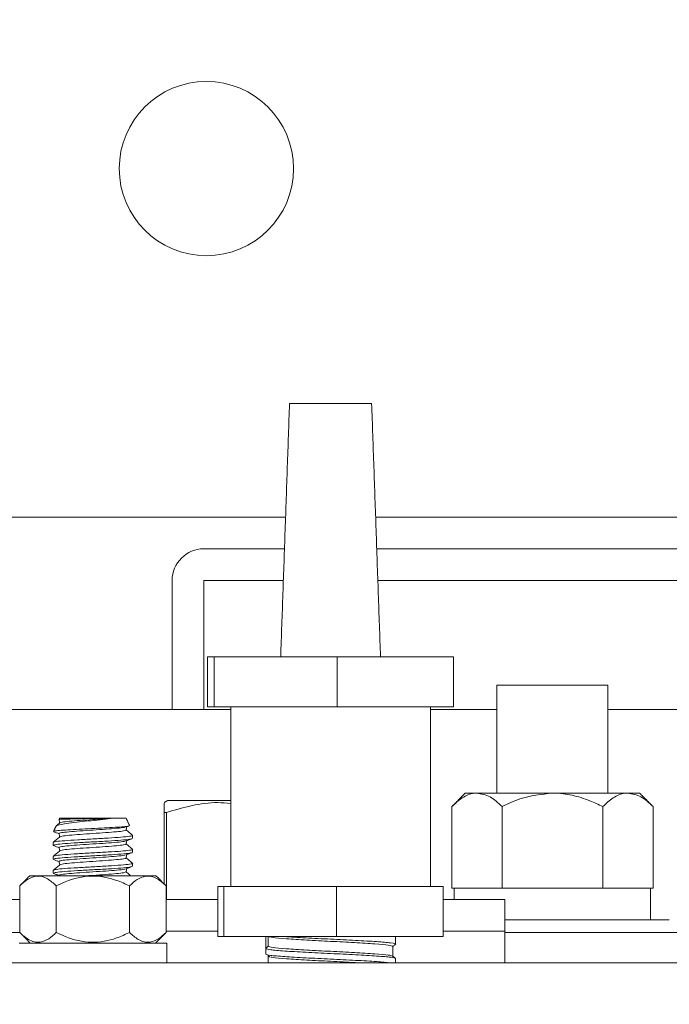
# Model space of a CAD drawing. Units: inches. Extents: x 87 to 1822, y -503 to 475.
# Drawn here: x 775 to 778, y -464 to -460 of the extents above; entities that cross this region are included whole.
import ezdxf

# ---------------------------------------------------------------- set-up
doc = ezdxf.new("R2010")
doc.units = ezdxf.units.IN
doc.header["$MEASUREMENT"] = 0
doc.layers.add('1', color=1, linetype='Continuous')
doc.layers.add('3', color=3, linetype='Continuous')

msp = doc.modelspace()

# ---------------------------------------------------------------- hatches: boundary and pattern name
at = {"layer": '1'}
h = msp.add_hatch(dxfattribs=at)
h.set_pattern_fill('ANSI31', color=256, scale=10, style=0)
h.set_pattern_definition([(45, (2584.1153, -1368.5388), (-0.8838835, 0.8838835), [])])
h.paths.add_polyline_path([(787.71558, -488.04069), (787.71558, -408.04069), (772.6842, -408.04069), (772.6842, -410.67181), (770.23563, -411.8869), (772.6842, -411.8869), (775.13277, -411.8869), (772.6842, -413.10199), (772.6842, -415.04069), (781.55558, -415.04069), (781.55558, -433.38488), (781.90058, -433.38488), (781.90058, -434.78988, 0.4142136), (782.38558, -435.27488), (784.88558, -435.27488, 0.4142136), (785.37058, -434.78988), (785.37058, -433.38488), (785.71558, -433.38488), (785.71558, -437.44488), (785.37058, -437.44488), (785.37058, -436.03988, 0.4142136), (784.88558, -435.55488), (782.38558, -435.55488, 0.4142136), (781.90058, -436.03988), (781.90058, -437.44488), (781.55558, -437.44488), (781.55558, -481.04069), (772.6842, -481.04069), (772.6842, -483.42381), (770.23563, -484.6389), (772.6842, -484.6389), (775.13277, -484.6389), (772.6842, -485.85399), (772.6842, -488.04069)])
h.paths.add_polyline_path([(785.63607, -465.78401, -0.4142136), (785.13607, -466.28401), (782.13607, -466.28401, -0.4142136), (781.63607, -465.78401), (781.63607, -462.78401, -0.4142136), (782.13607, -462.28401), (785.13607, -462.28401, -0.4142136), (785.63607, -462.78401)], flags=16)
h.paths.add_polyline_path([(781.88607, -466.03401), (781.88607, -462.53401), (785.38607, -462.53401), (785.38607, -466.03401)], flags=0)

# ---------------------------------------------------------------- linework, layer by layer
at = {"layer": '3', "linetype": 'Continuous', "lineweight": 15}
for p, q in [((776.51865, -461.9663), (776.84251, -461.9663)), ((775.19058, -462.41488), (776.50299, -462.41488)), ((776.85818, -462.41488), (779.92058, -462.41488)), ((776.49862, -462.53988), (776.18058, -462.53988)), ((778.93058, -462.53988), (776.86254, -462.53988)), ((776.05558, -462.66488), (776.05558, -463.17308)), ((776.18058, -462.66488), (776.18058, -463.17308)), ((776.49426, -462.66488), (776.18058, -462.66488)), ((778.93058, -462.66488), (776.86691, -462.66488)), ((776.19568, -462.9663), (776.22168, -462.9663)), ((776.19568, -462.9663), (776.19568, -463.16315)), ((776.22168, -462.9663), (776.70659, -462.9663)), ((776.22168, -462.9663), (776.22168, -463.16315)), ((776.70659, -462.9663), (777.16549, -462.9663)), ((776.70659, -462.9663), (776.70659, -463.16315)), ((777.16549, -462.9663), (777.16549, -463.16315)), ((777.33683, -463.07728), (777.77433, -463.07728)), ((776.19568, -463.16315), (776.22168, -463.16315)), ((776.22168, -463.16315), (776.70659, -463.16315)), ((776.70659, -463.16315), (777.16549, -463.16315)), ((776.28688, -463.17308), (774.10988, -463.17308)), ((777.33683, -463.17308), (777.07428, -463.17308)), ((779.86808, -463.17308), (777.77433, -463.17308)), ((777.21183, -463.50348), (777.25789, -463.50348)), ((777.25789, -463.50348), (777.55558, -463.50348)), ((777.55558, -463.50348), (777.85328, -463.50348)), ((777.85328, -463.50348), (777.89933, -463.50348)), ((776.28688, -463.53245), (776.03839, -463.53245)), ((776.02433, -463.86217), (776.02433, -463.57955)), ((776.03312, -463.57955), (776.02433, -463.57955)), ((776.03312, -463.57955), (776.03312, -463.92308)), ((777.15865, -463.55665), (777.15865, -463.87848)), ((777.35712, -463.55665), (777.35712, -463.87848)), ((777.75405, -463.55665), (777.75405, -463.87848)), ((777.95251, -463.55665), (777.95251, -463.87848)), ((775.82084, -463.60238), (775.61218, -463.60238)), ((775.87398, -463.60238), (775.82084, -463.60238)), ((775.99162, -463.82945), (775.49455, -463.82945)), ((775.45441, -464.05331), (775.45441, -463.86959)), ((775.59874, -464.05331), (775.59874, -463.86959)), ((775.88742, -464.05331), (775.88742, -463.86959)), ((776.03176, -464.05331), (776.03176, -463.86959)), ((776.25992, -463.87181), (776.23608, -463.87181)), ((776.23608, -464.06866), (776.23608, -463.87181)), ((776.70442, -463.87181), (776.25992, -463.87181)), ((776.25992, -464.06866), (776.25992, -463.87181)), ((777.12508, -463.87181), (776.70442, -463.87181)), ((776.70442, -464.06866), (776.70442, -463.87181)), ((777.12508, -464.06866), (777.12508, -463.87181)), ((777.15865, -463.87848), (777.16791, -463.87848)), ((777.34786, -463.87848), (777.16791, -463.87848)), ((777.34786, -463.87848), (777.35712, -463.87848)), ((777.35712, -463.87848), (777.37564, -463.87848)), ((777.73553, -463.87848), (777.37564, -463.87848)), ((777.73553, -463.87848), (777.75405, -463.87848)), ((777.75405, -463.87848), (777.76331, -463.87848)), ((777.94239, -463.87848), (777.76331, -463.87848)), ((777.94239, -464.00348), (777.94239, -463.87848)), ((777.94239, -463.87848), (777.95251, -463.87848)), ((775.45441, -463.92348), (774.53996, -463.92348)), ((776.23608, -463.92308), (776.03176, -463.92308)), ((777.36808, -463.92308), (777.12508, -463.92308)), ((778.01652, -464.00348), (777.36808, -464.00348)), ((774.35068, -464.05348), (775.45457, -464.05348)), ((776.23608, -464.04808), (776.03176, -464.04808)), ((776.23608, -464.04808), (776.03176, -464.04808)), ((777.36808, -464.04808), (777.12508, -464.04808)), ((777.36808, -464.04808), (777.12508, -464.04808)), ((777.36808, -464.05348), (779.51048, -464.05348)), ((775.45248, -464.09508), (776.03458, -464.09508)), ((776.25992, -464.06866), (776.23608, -464.06866)), ((776.70442, -464.06866), (776.25992, -464.06866)), ((776.42468, -464.11672), (776.42468, -464.06866)), ((776.43468, -464.06866), (776.43468, -464.10803)), ((777.12508, -464.06866), (776.70442, -464.06866)), ((776.43468, -464.10803), (776.42468, -464.11672)), ((779.61328, -464.17308), (774.24788, -464.17308))]:
    msp.add_line(p, q, dxfattribs=at)
msp.add_circle((776.19058, -461.03988), 0.34375, dxfattribs=at)
msp.add_arc((776.18058, -462.66488), 0.125, 90, 180, dxfattribs=at)
for points in [[(776.51865, -461.9663), (776.48373, -462.9663)], [(776.87743, -462.9663), (776.84251, -461.9663)], [(777.33683, -463.07728), (777.33683, -463.50348)], [(777.77433, -463.50348), (777.77433, -463.07728)], [(776.28688, -463.16315), (776.28688, -463.87181)], [(777.07428, -463.87181), (777.07428, -463.16315)], [(777.21183, -463.50348), (777.15865, -463.55665)], [(777.95251, -463.55665), (777.89933, -463.50348)], [(776.03839, -463.53245), (776.02433, -463.54057)], [(775.61191, -463.60297), (775.60971, -463.60767)], [(775.60996, -463.60759), (775.6104, -463.60799)], [(775.61218, -463.60238), (775.61191, -463.60297)], [(775.88726, -463.63085), (775.87398, -463.60238)], [(775.59771, -463.63341), (775.58772, -463.65484)], [(775.87418, -463.63712), (775.88476, -463.63323)], [(775.88588, -463.6315), (775.88719, -463.63223)], [(775.58683, -463.69806), (775.58683, -463.70975)], [(775.89933, -463.68225), (775.89933, -463.67056)], [(775.89933, -463.73725), (775.89933, -463.72556)], [(775.58683, -463.75306), (775.58683, -463.76475)], [(775.89933, -463.79225), (775.89933, -463.78056)], [(775.58683, -463.80806), (775.58683, -463.81975)], [(775.49455, -463.82945), (775.45441, -463.86959)], [(776.03176, -463.86959), (775.99162, -463.82945)], [(777.16758, -463.87848), (777.16758, -463.92308)], [(777.36808, -464.04808), (777.36808, -463.92308)], [(775.45441, -464.05331), (775.49617, -464.09508)], [(775.98999, -464.09508), (776.03176, -464.05331)], [(777.36808, -464.17308), (777.36808, -464.04808)], [(776.03458, -464.17308), (776.03458, -464.09508)], [(776.43747, -464.06866), (776.44054, -464.07138)], [(776.93649, -464.09934), (776.93649, -464.06866)], [(776.42468, -464.11672), (776.42468, -464.13871)], [(776.92649, -464.10838), (776.93474, -464.10119)], [(776.43347, -464.14385), (776.44054, -464.15012)], [(776.43683, -464.14683), (776.43468, -464.1474)], [(776.93474, -464.15423), (776.92609, -464.1467)], [(776.93649, -464.17308), (776.93649, -464.15609)]]:
    msp.add_open_spline(points, degree=1, dxfattribs=at)
for points, knots in [([(777.15865, -463.55665), (777.17224, -463.54423), (777.19988, -463.51896), (777.23415, -463.50457), (777.25373, -463.50367), (777.25789, -463.50348)], [0, 0, 0, 0, 0.4323848, 0.8795533, 1, 1, 1, 1]), ([(777.25789, -463.50348), (777.27534, -463.50655), (777.30999, -463.51265), (777.34149, -463.54206), (777.35712, -463.55665)], [0, 0, 0, 0, 0.5039995, 1, 1, 1, 1]), ([(777.35712, -463.55665), (777.38013, -463.54567), (777.44265, -463.51582), (777.51185, -463.50826), (777.55558, -463.50348)], [0, 0, 0, 0, 0.368082, 1, 1, 1, 1]), ([(777.55558, -463.50348), (777.55787, -463.50349), (777.58379, -463.50365), (777.63414, -463.51017), (777.69815, -463.53023), (777.73717, -463.54867), (777.75405, -463.55665)], [0, 0, 0, 0, 0.0330782, 0.3753818, 0.7297681, 1, 1, 1, 1]), ([(777.75405, -463.55665), (777.76763, -463.54423), (777.79527, -463.51896), (777.82954, -463.50457), (777.84912, -463.50367), (777.85328, -463.50348)], [0, 0, 0, 0, 0.4323848, 0.8795533, 1, 1, 1, 1]), ([(777.85328, -463.50348), (777.87074, -463.50655), (777.90538, -463.51265), (777.93688, -463.54206), (777.95251, -463.55665)], [0, 0, 0, 0, 0.50399954, 1, 1, 1, 1]), ([(776.02433, -463.57955), (776.02433, -463.56361), (776.02433, -463.54139), (776.02433, -463.54297), (776.02433, -463.54341)], [0, 0, 0, 0, 0.7170898, 1, 1, 1, 1]), ([(776.28688, -463.54437), (776.26965, -463.54278), (776.21856, -463.53808), (776.1329, -463.55102), (776.06655, -463.56999), (776.03312, -463.57955)], [0, 0, 0, 0, 0.2014859, 0.5975845, 1, 1, 1, 1]), ([(775.61258, -463.62108), (775.60834, -463.62465), (775.60382, -463.62847), (775.59929, -463.63228), (775.59901, -463.63253)], [0, 0, 0, 0, 0.9363143, 1, 1, 1, 1]), ([(775.59943, -463.63422), (775.59924, -463.63355), (775.59857, -463.63132), (775.61531, -463.62713), (775.64655, -463.62234), (775.68898, -463.61732), (775.73594, -463.61228), (775.78276, -463.6075), (775.80831, -463.60406), (775.82084, -463.60238)], [0, 0, 0, 0, 0.06808284, 0.23012716, 0.38876352, 0.54677511, 0.69959944, 0.85262833, 1, 1, 1, 1]), ([(775.60976, -463.60815), (775.61017, -463.61043), (775.61095, -463.61486), (775.61174, -463.6193), (775.61213, -463.62145)], [0, 0, 0, 0, 0.5138143, 1, 1, 1, 1]), ([(775.82084, -463.60238), (775.81301, -463.60255), (775.79286, -463.603), (775.75437, -463.60374), (775.70967, -463.60451), (775.66827, -463.60537), (775.63535, -463.60613), (775.61516, -463.60691), (775.61153, -463.60739), (775.60996, -463.60759)], [0, 0, 0, 0, 0.0989377, 0.2545611, 0.4101658, 0.566557, 0.7232242, 0.8802994, 1, 1, 1, 1]), ([(775.61403, -463.62109), (775.61574, -463.62016), (775.61954, -463.61808), (775.64847, -463.61485), (775.69161, -463.61142), (775.73971, -463.60818), (775.78497, -463.60524), (775.80883, -463.60333), (775.82084, -463.60238)], [0, 0, 0, 0, 0.1498283, 0.3337167, 0.5176051, 0.7014935, 0.8498444, 1, 1, 1, 1]), ([(775.8846, -463.63279), (775.88234, -463.63345), (775.87713, -463.63497), (775.85059, -463.63729), (775.81126, -463.63974), (775.76323, -463.64236), (775.7122, -463.64472), (775.66393, -463.64737), (775.62349, -463.64975), (775.59712, -463.65233), (775.58632, -463.65409), (775.58801, -463.65497), (775.58814, -463.65504)], [0, 0, 0, 0, 0.084537, 0.1949658, 0.3053259, 0.4177016, 0.5301741, 0.6438624, 0.7584243, 0.8734456, 0.9900732, 1, 1, 1, 1]), ([(775.58837, -463.65594), (775.59226, -463.65737), (775.59943, -463.66), (775.6066, -463.66264), (775.60989, -463.66385)], [0, 0, 0, 0, 0.5419975, 1, 1, 1, 1]), ([(775.61004, -463.66315), (775.60994, -463.66312), (775.60638, -463.66194), (775.61819, -463.65962), (775.64595, -463.65618), (775.69085, -463.65274), (775.74301, -463.6493), (775.7956, -463.64587), (775.8392, -463.64243), (775.86676, -463.63952), (775.87045, -463.63775), (775.87175, -463.63713)], [0, 0, 0, 0, 0.0037047, 0.1358337, 0.2679628, 0.4000918, 0.5322209, 0.6643499, 0.7964789, 0.928608, 1, 1, 1, 1]), ([(775.60976, -463.66315), (775.61017, -463.66542), (775.61095, -463.66986), (775.61174, -463.6743), (775.61213, -463.67645)], [0, 0, 0, 0, 0.5138013, 1, 1, 1, 1]), ([(775.61403, -463.67609), (775.61574, -463.67516), (775.61954, -463.67308), (775.64848, -463.66985), (775.69159, -463.66642), (775.74309, -463.66298), (775.79454, -463.65954), (775.8378, -463.6561), (775.86791, -463.65269), (775.87183, -463.65042), (775.87376, -463.6493)], [0, 0, 0, 0, 0.1045326, 0.2328556, 0.3611785, 0.4895015, 0.6178245, 0.7461475, 0.8744705, 1, 1, 1, 1]), ([(775.87397, -463.64932), (775.87438, -463.64704), (775.87515, -463.64272), (775.87591, -463.63839), (775.87628, -463.63635)], [0, 0, 0, 0, 0.5271813, 1, 1, 1, 1]), ([(775.89901, -463.67002), (775.89477, -463.66644), (775.88644, -463.65942), (775.87812, -463.6524), (775.87404, -463.64895)], [0, 0, 0, 0, 0.50905, 1, 1, 1, 1]), ([(775.89734, -463.66999), (775.89809, -463.67018), (775.90332, -463.67152), (775.88983, -463.674), (775.85681, -463.67744), (775.80433, -463.68087), (775.74313, -463.68431), (775.68165, -463.68775), (775.63001, -463.69119), (775.59388, -463.69462), (775.58918, -463.69692), (775.58683, -463.69806)], [0, 0, 0, 0, 0.02048405, 0.14292355, 0.26536304, 0.38780253, 0.51024203, 0.63268152, 0.75512101, 0.87756051, 1, 1, 1, 1]), ([(775.58683, -463.70975), (775.58918, -463.7086), (775.59388, -463.70631), (775.63001, -463.70287), (775.68167, -463.69943), (775.74305, -463.696), (775.80461, -463.69256), (775.85576, -463.68912), (775.88822, -463.68619), (775.89256, -463.6844), (775.89412, -463.68375)], [0, 0, 0, 0, 0.1322384, 0.2644769, 0.3967153, 0.5289538, 0.6611922, 0.7934307, 0.9256691, 1, 1, 1, 1]), ([(775.61258, -463.67608), (775.60834, -463.67965), (775.59987, -463.6868), (775.5914, -463.69394), (775.58716, -463.69752)], [0, 0, 0, 0, 0.4999351, 1, 1, 1, 1]), ([(775.61004, -463.71815), (775.60994, -463.71812), (775.60638, -463.71694), (775.61819, -463.71462), (775.64595, -463.71118), (775.69085, -463.70774), (775.74301, -463.7043), (775.79561, -463.70087), (775.83917, -463.69743), (775.86658, -463.69455), (775.87025, -463.69281), (775.8715, -463.69222)], [0, 0, 0, 0, 0.0037299, 0.1362844, 0.2688389, 0.4013933, 0.5339478, 0.6665023, 0.7990567, 0.9316112, 1, 1, 1, 1]), ([(775.61403, -463.73109), (775.61574, -463.73016), (775.61954, -463.72808), (775.64848, -463.72485), (775.69159, -463.72142), (775.74309, -463.71798), (775.79454, -463.71454), (775.8378, -463.7111), (775.86791, -463.70769), (775.87183, -463.70542), (775.87376, -463.7043)], [0, 0, 0, 0, 0.1045506, 0.2328685, 0.3611864, 0.4895043, 0.6178222, 0.7461401, 0.874458, 1, 1, 1, 1]), ([(775.87394, -463.69221), (775.87779, -463.69079), (775.88551, -463.68795), (775.89324, -463.68511), (775.89711, -463.68369)], [0, 0, 0, 0, 0.4996095, 1, 1, 1, 1]), ([(775.87397, -463.70432), (775.87438, -463.70204), (775.87515, -463.69772), (775.87591, -463.69339), (775.87628, -463.69135)], [0, 0, 0, 0, 0.52702864, 1, 1, 1, 1]), ([(775.89901, -463.72502), (775.89477, -463.72145), (775.88645, -463.71443), (775.87812, -463.7074), (775.87404, -463.70395)], [0, 0, 0, 0, 0.50904237, 1, 1, 1, 1]), ([(775.89734, -463.72499), (775.89809, -463.72518), (775.90332, -463.72652), (775.88983, -463.729), (775.85681, -463.73244), (775.80433, -463.73587), (775.74313, -463.73931), (775.68165, -463.74275), (775.63001, -463.74619), (775.59388, -463.74962), (775.58918, -463.75192), (775.58683, -463.75306)], [0, 0, 0, 0, 0.0204712, 0.1429123, 0.2653534, 0.3877945, 0.5102356, 0.6326767, 0.7551178, 0.8775589, 1, 1, 1, 1]), ([(775.58683, -463.76475), (775.58918, -463.7636), (775.59388, -463.76131), (775.63001, -463.75787), (775.68167, -463.75443), (775.74305, -463.751), (775.80461, -463.74756), (775.85577, -463.74412), (775.88835, -463.74117), (775.8927, -463.73936), (775.89429, -463.7387)], [0, 0, 0, 0, 0.1319948, 0.2639895, 0.3959843, 0.527979, 0.6599738, 0.7919685, 0.9239633, 1, 1, 1, 1]), ([(775.61258, -463.73108), (775.60834, -463.73465), (775.59987, -463.7418), (775.5914, -463.74894), (775.58716, -463.75252)], [0, 0, 0, 0, 0.4999351, 1, 1, 1, 1]), ([(775.58822, -463.71088), (775.5921, -463.7123), (775.59932, -463.71495), (775.60654, -463.71761), (775.60988, -463.71884)], [0, 0, 0, 0, 0.5370252, 1, 1, 1, 1]), ([(775.61004, -463.77315), (775.60994, -463.77312), (775.60638, -463.77194), (775.61819, -463.76962), (775.64595, -463.76618), (775.69085, -463.76274), (775.74301, -463.7593), (775.79561, -463.75587), (775.83919, -463.75243), (775.86665, -463.74953), (775.87033, -463.74779), (775.8716, -463.74718)], [0, 0, 0, 0, 0.0037119, 0.1360994, 0.2684868, 0.4008743, 0.5332618, 0.6656493, 0.7980367, 0.9304242, 1, 1, 1, 1]), ([(775.60976, -463.71815), (775.61017, -463.72043), (775.61095, -463.72486), (775.61174, -463.7293), (775.61213, -463.73145)], [0, 0, 0, 0, 0.5138142, 1, 1, 1, 1]), ([(775.87397, -463.75932), (775.87438, -463.75704), (775.87515, -463.75272), (775.87591, -463.74839), (775.87628, -463.74635)], [0, 0, 0, 0, 0.5271012, 1, 1, 1, 1]), ([(775.87402, -463.74718), (775.87789, -463.74575), (775.88563, -463.7429), (775.89338, -463.74006), (775.89726, -463.73864)], [0, 0, 0, 0, 0.4995351, 1, 1, 1, 1]), ([(775.89734, -463.77999), (775.89809, -463.78018), (775.90332, -463.78152), (775.88983, -463.784), (775.85681, -463.78744), (775.80433, -463.79087), (775.74313, -463.79431), (775.68165, -463.79775), (775.63001, -463.80119), (775.59388, -463.80462), (775.58918, -463.80692), (775.58683, -463.80806)], [0, 0, 0, 0, 0.02048408, 0.14292357, 0.26536306, 0.38780255, 0.51024204, 0.63268153, 0.75512102, 0.87756051, 1, 1, 1, 1]), ([(775.61258, -463.78608), (775.60834, -463.78965), (775.59987, -463.7968), (775.5914, -463.80394), (775.58716, -463.80752)], [0, 0, 0, 0, 0.4999351, 1, 1, 1, 1]), ([(775.5883, -463.76591), (775.59217, -463.76733), (775.59936, -463.76997), (775.60656, -463.77262), (775.60989, -463.77384)], [0, 0, 0, 0, 0.537303, 1, 1, 1, 1]), ([(775.60976, -463.77315), (775.61017, -463.77542), (775.61095, -463.77986), (775.61174, -463.7843), (775.61213, -463.78645)], [0, 0, 0, 0, 0.5138013, 1, 1, 1, 1]), ([(775.61403, -463.78609), (775.61574, -463.78516), (775.61954, -463.78308), (775.64848, -463.77985), (775.69159, -463.77642), (775.74309, -463.77298), (775.79454, -463.76954), (775.8378, -463.7661), (775.86791, -463.76269), (775.87183, -463.76042), (775.87376, -463.7593)], [0, 0, 0, 0, 0.10453237, 0.23285539, 0.36117841, 0.48950142, 0.61782444, 0.74614746, 0.87447047, 1, 1, 1, 1]), ([(775.89901, -463.78002), (775.89477, -463.77644), (775.88644, -463.76942), (775.87812, -463.7624), (775.87404, -463.75895)], [0, 0, 0, 0, 0.5090501, 1, 1, 1, 1]), ([(775.58683, -463.81975), (775.58918, -463.8186), (775.59388, -463.81631), (775.63001, -463.81287), (775.68167, -463.80943), (775.74306, -463.806), (775.8046, -463.80256), (775.85579, -463.79912), (775.88847, -463.79616), (775.89283, -463.79433), (775.89445, -463.79366)], [0, 0, 0, 0, 0.1317629, 0.2635257, 0.3952885, 0.5270513, 0.6588141, 0.7905769, 0.9223397, 1, 1, 1, 1]), ([(775.58867, -463.82106), (775.59252, -463.82247), (775.5996, -463.82507), (775.60667, -463.82767), (775.60989, -463.82885)], [0, 0, 0, 0, 0.544683, 1, 1, 1, 1]), ([(775.61004, -463.82815), (775.60994, -463.82812), (775.60638, -463.82694), (775.61819, -463.82462), (775.64595, -463.82118), (775.69085, -463.81774), (775.74301, -463.8143), (775.79561, -463.81087), (775.83919, -463.80743), (775.86672, -463.80452), (775.8704, -463.80277), (775.87169, -463.80215)], [0, 0, 0, 0, 0.0037208, 0.1359524, 0.2681841, 0.4004157, 0.5326473, 0.664879, 0.7971106, 0.9293423, 1, 1, 1, 1]), ([(775.72162, -463.82945), (775.72874, -463.82896), (775.75248, -463.82732), (775.79468, -463.82454), (775.83776, -463.8211), (775.86792, -463.81769), (775.87183, -463.81542), (775.87376, -463.8143)], [0, 0, 0, 0, 0.0972429, 0.3241594, 0.5510758, 0.7779923, 1, 1, 1, 1]), ([(775.87397, -463.81432), (775.87438, -463.81204), (775.87515, -463.80772), (775.87591, -463.80339), (775.87628, -463.80135)], [0, 0, 0, 0, 0.5271769, 1, 1, 1, 1]), ([(775.89241, -463.82945), (775.89037, -463.82773), (775.88424, -463.82257), (775.87812, -463.8174), (775.87404, -463.81395)], [0, 0, 0, 0, 0.3326033, 1, 1, 1, 1]), ([(775.8741, -463.80215), (775.87798, -463.80072), (775.88575, -463.79786), (775.89351, -463.79502), (775.8974, -463.79359)], [0, 0, 0, 0, 0.4994522, 1, 1, 1, 1]), ([(775.45441, -463.86959), (775.46429, -463.86054), (775.48441, -463.84212), (775.52173, -463.82677), (775.56177, -463.83602), (775.58739, -463.85928), (775.59874, -463.86959)], [0, 0, 0, 0, 0.2164582, 0.4403173, 0.7519054, 1, 1, 1, 1]), ([(775.59874, -463.86959), (775.61037, -463.86408), (775.6538, -463.8435), (775.73522, -463.82366), (775.82339, -463.83987), (775.87062, -463.86179), (775.88742, -463.86959)], [0, 0, 0, 0, 0.1285897, 0.4801691, 0.8150726, 1, 1, 1, 1]), ([(775.88742, -463.86959), (775.89731, -463.86054), (775.91742, -463.84212), (775.95474, -463.82677), (775.99478, -463.83602), (776.0204, -463.85928), (776.03176, -463.86959)], [0, 0, 0, 0, 0.2164582, 0.4403173, 0.7519054, 1, 1, 1, 1]), ([(775.59874, -464.05331), (775.58886, -464.06236), (775.56874, -464.08078), (775.53142, -464.09614), (775.49138, -464.08688), (775.46576, -464.06362), (775.45441, -464.05331)], [0, 0, 0, 0, 0.2164582, 0.4403173, 0.7519054, 1, 1, 1, 1]), ([(775.88742, -464.05331), (775.87063, -464.0611), (775.82344, -464.08301), (775.73539, -464.09922), (775.65393, -464.07946), (775.61046, -464.05886), (775.59874, -464.05331)], [0, 0, 0, 0, 0.184823, 0.5193686, 0.8704141, 1, 1, 1, 1]), ([(776.03176, -464.05331), (776.02187, -464.06236), (776.00176, -464.08078), (775.96443, -464.09614), (775.9244, -464.08688), (775.89878, -464.06362), (775.88742, -464.05331)], [0, 0, 0, 0, 0.21645822, 0.44031735, 0.75190537, 1, 1, 1, 1]), ([(776.44512, -464.07141), (776.44718, -464.07214), (776.45386, -464.07452), (776.50352, -464.07844), (776.58367, -464.08347), (776.68064, -464.08834), (776.77724, -464.09322), (776.85852, -464.09824), (776.91539, -464.10307), (776.92278, -464.10637), (776.92649, -464.10803)], [0, 0, 0, 0, 0.0596955, 0.1935158, 0.328494, 0.4625646, 0.5966351, 0.7316133, 0.8654336, 1, 1, 1, 1]), ([(776.48407, -464.06866), (776.4891, -464.06903), (776.51627, -464.07103), (776.58027, -464.07478), (776.68058, -464.07965), (776.78092, -464.08453), (776.86685, -464.08955), (776.92082, -464.09438), (776.94301, -464.09792), (776.93475, -464.0998), (776.93373, -464.10003)], [0, 0, 0, 0, 0.0358631, 0.1935115, 0.3501003, 0.506689, 0.6643374, 0.8206341, 0.9778017, 1, 1, 1, 1]), ([(776.93649, -464.15609), (776.93263, -464.15444), (776.92494, -464.15113), (776.86575, -464.14631), (776.78119, -464.14128), (776.68058, -464.13641), (776.57997, -464.13153), (776.49541, -464.12651), (776.43623, -464.12168), (776.42853, -464.11838), (776.42468, -464.11672)], [0, 0, 0, 0, 0.125193, 0.2496921, 0.3752681, 0.5, 0.6247319, 0.7503079, 0.874807, 1, 1, 1, 1]), ([(776.43468, -464.10803), (776.43838, -464.10968), (776.44578, -464.11299), (776.50265, -464.11782), (776.58391, -464.12284), (776.68057, -464.12771), (776.7773, -464.13259), (776.85835, -464.13761), (776.91333, -464.14222), (776.92054, -464.14529), (776.92388, -464.14671)], [0, 0, 0, 0, 0.127406, 0.2541056, 0.3819015, 0.508838, 0.6357745, 0.7635704, 0.89027, 1, 1, 1, 1]), ([(776.92649, -464.14705), (776.92649, -464.1406), (776.92649, -464.1276), (776.92649, -464.11459), (776.92649, -464.10803)], [0, 0, 0, 0, 0.4955287, 1, 1, 1, 1]), ([(776.42468, -464.13871), (776.42853, -464.14036), (776.43623, -464.14366), (776.49543, -464.14849), (776.57993, -464.15352), (776.68074, -464.15839), (776.78061, -464.16327), (776.86758, -464.16826), (776.90018, -464.17148), (776.91631, -464.17308)], [0, 0, 0, 0, 0.1433462, 0.285898, 0.4296827, 0.5725009, 0.7153192, 0.8591039, 1, 1, 1, 1]), ([(776.43468, -464.1474), (776.43468, -464.15396), (776.43468, -464.16252), (776.43468, -464.17108), (776.43468, -464.17308)], [0, 0, 0, 0, 0.7666595, 1, 1, 1, 1]), ([(776.43468, -464.1474), (776.43468, -464.15396), (776.43468, -464.16252), (776.43468, -464.17108), (776.43468, -464.17308)], [0, 0, 0, 0, 0.7666595, 1, 1, 1, 1]), ([(776.44512, -464.15015), (776.44719, -464.15088), (776.45387, -464.15326), (776.50345, -464.15718), (776.58394, -464.16221), (776.67965, -464.16708), (776.75453, -464.17069), (776.7864, -464.17271), (776.79219, -464.17308)], [0, 0, 0, 0, 0.0952926, 0.3089113, 0.5243783, 0.7383965, 0.9524146, 1, 1, 1, 1])]:
    msp.add_open_spline(points, degree=3, knots=knots, dxfattribs=at)

doc.saveas('drawing.dxf')
